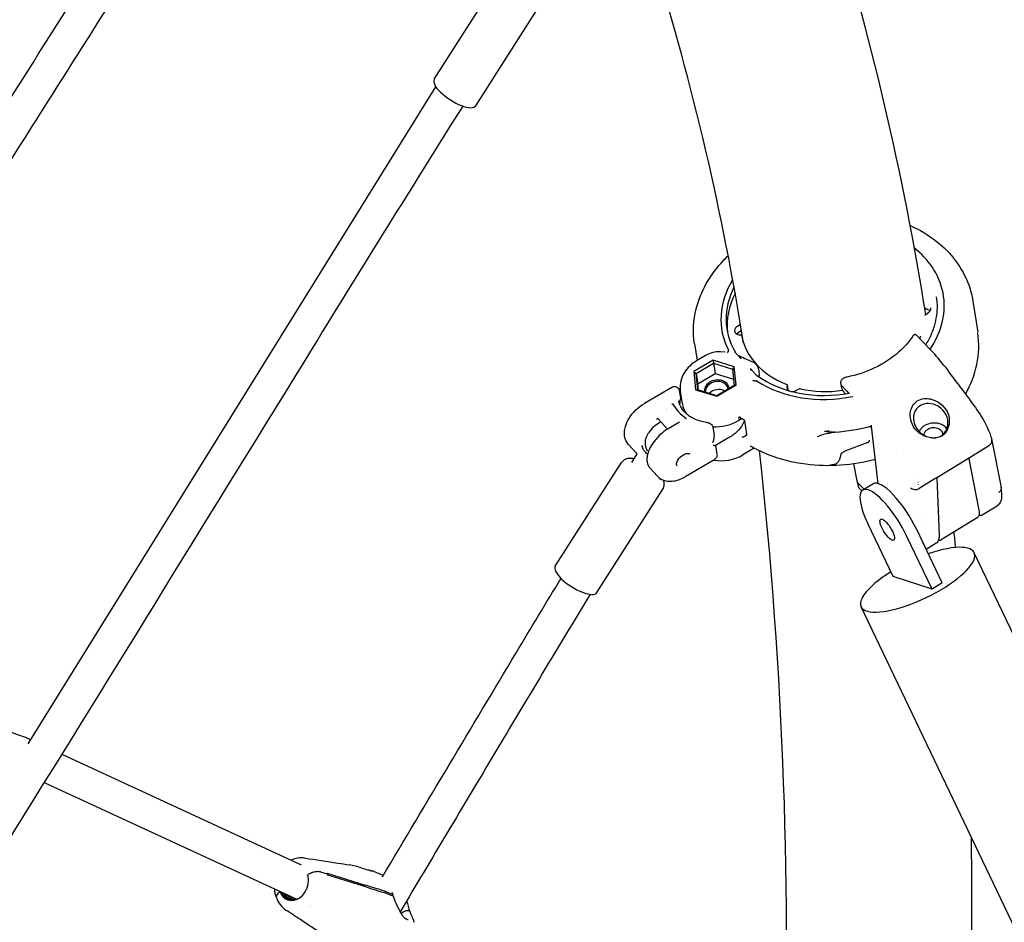
# Model space of a CAD drawing. Units: millimetres. Extents: x 167285 to 251385, y 22776 to 52476.
# Drawn here: x 217039 to 217515, y 30944 to 31380 of the extents above; entities that cross this region are included whole.
import ezdxf

# ---------------------------------------------------------------- set-up
doc = ezdxf.new("R2010")
doc.units = ezdxf.units.MM
doc.header["$LTSCALE"] = 15
doc.layers.add('P001', color=131, linetype='Continuous')

msp = doc.modelspace()

# ---------------------------------------------------------------- linework, layer by layer
at = {"layer": 'P001'}
for p, q in [((217239.3474000164, 31351.53011635058), (217271.1905303744, 31401.55101460789)), ((217259.4244252629, 31338.74915170581), (217291.267555621, 31388.77004996312)), ((217043.2373403129, 31030.6124294499), (217240.1003723278, 31347.9854564049)), ((217499.5162051224, 31244.43576871531), (217501.884769375, 31229.35836139373)), ((217476.5623310174, 31239.89581454643), (217476.562187499, 31239.89595987598)), ((217476.7839178498, 31238.04323494567), (217478.1872112046, 31239.07821519214)), ((217478.1872109151, 31239.07821558443), (217478.1872112282, 31239.07821581547)), ((217479.0873888143, 31239.63761610818), (217479.0872046964, 31239.63778374339)), ((217476.7839139706, 31238.04323078371), (217476.7839186524, 31238.04323423627)), ((217385.4900879008, 31232.10018915225), (217387.0771819415, 31233.21217308614)), ((217385.7815067633, 31229.01225820649), (217387.2723334543, 31230.05679324105)), ((217501.8847479175, 31229.35835802238), (217501.8849920564, 31229.35680412057)), ((217479.2154089187, 31220.7418658602), (217471.9644478238, 31228.25469727884)), ((217365.088421722, 31223.81028094626), (217366.3543263804, 31215.75199832056)), ((217379.885200709, 31219.70338390682), (217377.6065647133, 31219.89716001913)), ((217379.8888517554, 31219.70319805275), (217379.8852115773, 31219.70350854831)), ((217479.2154089187, 31220.7418658602), (217479.2154348379, 31220.74183900395)), ((217374.0935812933, 31215.95225884979), (217364.742479639, 31210.39462078823)), ((217370.4105861083, 31218.16275421696), (217366.0273160252, 31215.55764633253)), ((217374.0935812933, 31215.95225884979), (217374.2781327626, 31214.4364433782)), ((217384.2915830963, 31212.75970876362), (217374.0935812933, 31215.95225884979)), ((217387.4390373346, 31216.6642560907), (217387.439000657, 31216.66426109691)), ((217364.742479639, 31210.39462078823), (217365.87638153, 31209.44303253101)), ((217364.742479639, 31210.39462078823), (217365.5893797876, 31201.64443264049)), ((217365.87638153, 31209.44303253101), (217374.2781327626, 31214.4364433782)), ((217374.2781327626, 31214.4364433782), (217375.0469924813, 31209.54216570002)), ((217374.2781327626, 31214.4364433782), (217383.4408044333, 31211.56801005204)), ((217384.2915830963, 31212.75970876362), (217383.4408044333, 31211.56801005204)), ((217383.4408044333, 31211.56801005204), (217384.2017248714, 31203.70616587869)), ((217385.1384832449, 31204.00952061588), (217384.2915830963, 31212.75970876362)), ((217365.87638153, 31209.44303253101), (217366.6452412487, 31204.54875485283)), ((217366.6373019681, 31201.58118835765), (217365.87638153, 31209.44303253101)), ((217366.6452412487, 31204.54875485283), (217375.0469924813, 31209.54216570002)), ((217375.0469924813, 31209.54216570002), (217383.9052818, 31206.76902122779)), ((217435.8632496217, 31203.87287856375), (217435.7046793035, 31205.32189964905)), ((217486.1009494024, 31209.71815214639), (217486.0999913051, 31209.71749828595)), ((217354.0395973811, 31202.76563019819), (217340.8593873351, 31195.00887356757)), ((217357.7041525001, 31201.30098712026), (217358.2612052134, 31197.75499479648)), ((217359.1887422173, 31194.75137149707), (217358.2523105087, 31200.71235072049)), ((217365.5893797876, 31201.64443264049), (217375.7873815905, 31198.45188255431)), ((217365.5893797876, 31201.64443264049), (217366.6373019681, 31201.58118835765)), ((217375.7999736388, 31198.7127550315), (217366.6373019681, 31201.58118835765)), ((217366.9416843201, 31201.48589950373), (217366.6452412487, 31204.54875485283)), ((217375.7873815905, 31198.45188255431), (217385.1384832449, 31204.00952061588)), ((217384.2017248714, 31203.70616587869), (217375.7999736388, 31198.7127550315)), ((217385.1384832449, 31204.00952061588), (217384.2017248714, 31203.70616587869)), ((217391.8586547822, 31204.12305723342), (217391.8587266656, 31204.12257169717)), ((217409.8248403815, 31203.92412546747), (217410.1859587706, 31201.62537885876)), ((217415.859172411, 31202.09050450679), (217414.0706881248, 31201.1962817623)), ((217438.7007444301, 31200.93290725978), (217435.8632496601, 31203.87287857117)), ((217438.0292841475, 31199.71058797349), (217436.7638263225, 31201.02174813314)), ((217439.6137894544, 31199.98688740122), (217438.7210083884, 31200.91191148458)), ((217358.5369690988, 31198.90031902028), (217358.1198459731, 31198.65483563576)), ((217375.7999736388, 31198.7127550315), (217375.7873815905, 31198.45188255431)), ((217494.8870863095, 31197.91298130779), (217494.886899987, 31197.91268436436)), ((217351.4053592226, 31192.68412193799), (217351.4053103729, 31192.6845196927)), ((217351.4458087349, 31192.0642790676), (217351.4457993781, 31192.06510981435)), ((217499.8774706251, 31194.23202507929), (217499.8774757556, 31194.23201822266)), ((217352.0443120311, 31182.59949247212), (217347.5627500695, 31187.50201278497)), ((217359.7677333158, 31187.25200337853), (217359.7677170954, 31187.25189641601)), ((217360.3835932147, 31187.53234927004), (217360.3836021311, 31187.53233787866)), ((217386.263309732, 31186.73146843704), (217387.211877104, 31187.29523026162)), ((217389.1386549273, 31186.75323527483), (217390.1878359841, 31180.07453524408)), ((217389.4214310979, 31187.70022069208), (217389.4213655636, 31187.69996955709)), ((217491.8029745027, 31189.99429263691), (217491.802976254, 31189.99428555192)), ((217357.8098438168, 31186.00289751696), (217352.583900881, 31182.92734960256)), ((217367.3966410485, 31185.22357310193), (217367.396684058, 31185.22355507886)), ((217373.8411892999, 31183.64817959934), (217374.5071479998, 31179.40893189218)), ((217453.800193487, 31156.30919543261), (217450.6158082181, 31183.88082018828)), ((217450.7726481999, 31182.56421882817), (217450.7726608248, 31182.56419655201)), ((217382.3542976589, 31178.85871587062), (217375.2176782858, 31174.65870544214)), ((217473.2477403971, 31178.60895404025), (217473.2477438374, 31178.60893695147)), ((217484.2299632539, 31179.35251924422), (217484.569685582, 31179.37403883124)), ((217508.6999158602, 31177.19398855656), (217513.1462478614, 31154.34254068817)), ((217336.8378859541, 31171.23317360475), (217333.2209639127, 31175.18983735944)), ((217375.2503569809, 31174.67793735759), (217375.9111962347, 31170.47127815809)), ((217392.7583901573, 31172.75802763713), (217388.3751337751, 31170.15292789557)), ((217448.8454192207, 31176.14872285923), (217437.6964532193, 31171.93712151316)), ((217465.4465351995, 31172.73111287324), (217465.4463972474, 31172.73104941316)), ((217499.4474928923, 31169.89670066138), (217507.4814728925, 31174.8473836054)), ((217334.7482371738, 31166.49381040235), (217337.3654532353, 31170.73428875177)), ((217374.1056660436, 31167.49218540092), (217360.8982285991, 31159.71940502685)), ((217374.3503223001, 31167.65106076216), (217374.3498658177, 31167.65114421403)), ((217452.5036236417, 31168.02892665033), (217452.5035651947, 31168.028910637)), ((217462.9823787008, 31171.64630064227), (217462.9823684752, 31171.64629633893)), ((217481.6113222453, 31158.90603352002), (217499.4346109006, 31169.88875928023)), ((217497.5826903461, 31168.32627150932), (217502.4224612129, 31143.45278665968)), ((217297.8446890826, 31116.48089193621), (217329.7661548668, 31166.4273254523)), ((217347.1322025332, 31159.97189984141), (217343.5152804919, 31163.92856359609)), ((217443.8421023115, 31156.89160309352), (217442.0669053303, 31165.84730203398)), ((217494.0132812934, 31165.55745827475), (217494.0134179276, 31165.55731670601)), ((217348.7154123634, 31158.66251244103), (217348.2490139666, 31157.90626952703)), ((217472.3971231634, 31158.93807924896), (217472.3962024447, 31158.94910185842)), ((217481.5983962905, 31158.89805556059), (217473.5644413604, 31153.94754456044)), ((217482.0338885548, 31159.16641922935), (217483.191315022, 31131.30479666615)), ((217486.1945536887, 31160.73932716128), (217486.1944170521, 31160.73946873248)), ((217317.898811471, 31103.66402120918), (217349.8202772552, 31153.61045472527)), ((217443.8421023115, 31156.89160309352), (217446.9939767299, 31153.62589792036)), ((217444.3740973665, 31154.41617029222), (217443.8421023115, 31156.89160309352)), ((217445.8461918815, 31152.80883661234), (217444.407210431, 31154.29978724779)), ((217446.3250349604, 31153.21369542803), (217451.1935773372, 31156.21369542775)), ((217473.0052655088, 31156.84043894115), (217473.0026257709, 31156.83885594063)), ((217473.2163009067, 31155.94738409013), (217473.2132993768, 31155.95049402105)), ((217513.1784394097, 31154.10417076649), (217513.3931070847, 31150.81458620938)), ((217483.1426140173, 31148.46471978014), (217483.1427331445, 31148.4645456973)), ((217483.1791887475, 31147.58700213535), (217483.1790672855, 31147.58723249673)), ((217483.2404987903, 31146.10843601209), (217483.2406238381, 31146.10811929178)), ((217504.0163361611, 31141.18454504803), (217511.2313075662, 31145.63041663307)), ((217474.1909379293, 31138.88515305202), (217474.1909324315, 31138.88516611172)), ((217483.374726153, 31142.87996782541), (217483.3746162076, 31142.87992108739)), ((217483.4357410476, 31141.4099887801), (217483.4358547734, 31141.40994752299)), ((217501.5515842908, 31139.80724431876), (217484.1668488857, 31129.09475541041)), ((217461.0165597322, 31111.3795402639), (217448.7397248275, 31137.05188124376)), ((217484.662783847, 31108.39250890607), (217472.3859489423, 31134.06484988592)), ((217474.2144091951, 31138.32049964248), (217474.2144039117, 31138.32050810269)), ((217479.7942414703, 31105.39250890635), (217467.5174065655, 31131.0648498862)), ((217474.4752455518, 31132.04550195835), (217474.4752391597, 31132.04554320399)), ((217474.4832457546, 31131.85292650352), (217474.4832497271, 31131.85294328117)), ((217483.1913150639, 31131.30479666789), (217483.1913185229, 31131.30471326624)), ((217481.7385151417, 31127.45693257589), (217476.9554015716, 31124.5095738803)), ((217782.8540880183, 30531.72581492883), (217500.129745536, 31122.93647955461)), ((217479.7942414703, 31105.39250890635), (217461.0165597322, 31111.3795402639)), ((217484.662783847, 31108.39250890607), (217479.7942414703, 31105.39250890635)), ((217715.7921585781, 30531.72581492883), (217445.5495980431, 31096.83556961537)), ((217042.4655503808, 31033.48481526991), (217042.5572082785, 31033.45029999173)), ((217042.9268785571, 31033.29394020597), (217044.4772269478, 31032.57748244921)), ((217059.4801639779, 31025.64422107796), (217175.1103139935, 30972.20841375234)), ((217051.0122955191, 31011.9315956009), (217172.9673482805, 30955.57288032756)), ((217176.8791873213, 30975.48970361198), (217176.8728541166, 30975.49070504327)), ((217198.229348056, 30972.21915229655), (217198.2335871349, 30972.21851397917)), ((217187.8787368438, 30967.68462038184), (217184.519370838, 30968.7334818044)), ((217187.8787368438, 30967.68462038184), (217184.519370838, 30968.7334818044)), ((217187.7258091575, 30968.10176290452), (217205.9690148489, 30962.40798344378)), ((217204.4002817755, 30970.62626178298), (217204.4002806718, 30970.62626213615)), ((217208.6385088781, 30969.39707789238), (217208.6386433069, 30969.397073543)), ((217214.6823467191, 30967.03599351787), (217209.3497518929, 30969.27092710806)), ((217206.2624829697, 30961.56594237759), (217188.0192799652, 30967.25972352079)), ((217212.9989387824, 30964.21410790518), (217213.000319021, 30964.21642132619)), ((217165.6087108452, 30958.90558003853), (217164.9738256389, 30959.1716655597)), ((217165.6087108452, 30958.90558003853), (217164.9738256347, 30959.17166556173)), ((217165.7006898088, 30958.93099896651), (217165.6087108452, 30958.90558003853)), ((217165.7006898088, 30958.93099896651), (217165.6087108452, 30958.90558003853)), ((217167.1876668941, 30958.2438267972), (217166.5883574771, 30958.49500221752)), ((217167.1876668941, 30958.2438267972), (217166.5883574771, 30958.49500221752)), ((217215.9797178347, 30959.25145958249), (217218.9887334545, 30957.99035681708)), ((217219.2837619453, 30957.14766786258), (217216.2731917679, 30958.40942215567)), ((217169.3157185825, 30956.52794079401), (217172.2280426219, 30955.30736225139)), ((217170.8677397514, 30955.15843604899), (217170.1633601618, 30955.45364722783)), ((217175.4625019823, 30949.59000095434), (217175.460659584, 30949.5910209719)), ((217179.1786171072, 30951.67528017987), (217179.1760796867, 30951.67634363328)), ((217179.74786094, 30952.15574561838), (217179.7495149462, 30952.15505241103)), ((217179.9561231104, 30952.34317920544), (217179.9574128124, 30952.34258319941)), ((217222.6975699525, 30949.20728003386), (217222.6974379007, 30949.20705894256)), ((217223.0387480133, 30948.5709703097), (217223.0384935066, 30948.57081989684)), ((217223.038748065, 30948.57097021626), (217223.0384935586, 30948.57081980279)), ((217224.6219361015, 30949.50651065958), (217223.3483464941, 30948.75393763597)), ((217224.6219361031, 30949.50651066286), (217223.3483460954, 30948.75393828526))]:
    msp.add_line(p, q, dxfattribs=at)
for points in [[(217058.6665628755, 31655.72604300105, 0.001530832469), (216887.1071209516, 31391.2557252694, -0.005377138298), (216692.2122865912, 31095.52602542886, -0.012979722363), (216646.6208552053, 31032.0334345597, -0.065713776583), (216566.2438385835, 30951.28706011232, -0.067046666192), (216487.6731829469, 30906.32999744456, -0.195538922777), (216281.8280625805, 30905.91127112284, -0.042919732056), (216233.5272718881, 30929.96406304669)], [(217009.6782471505, 31302.78515208962, -0.000577551847), (217091.8142821643, 31432.48915688911, -0.000472804304), (217119.2945832057, 31475.62983048112)], [(217134.3551403281, 31469.49266166042, 0.001028817138), (217076.0962738254, 31377.82961182747, 0.000334804391), (217017.9985422751, 31286.0082805722)], [(217253.1238666896, 31338.64074606777, 0.002117889419), (217180.8187866841, 31222.27120716785, -0.00069146081), (217036.6999302048, 30988.89592312242, -0.009051231218), (216981.0036302151, 30902.8475399915, -0.019086732048), (216921.2517131699, 30820.9754628974, -0.054499699753), (216863.6561603503, 30761.59353397324, -0.108903885285), (216773.9076647905, 30714.32476781212, -0.178292281151), (216647.129477589, 30727.22509490184, -0.047998741738), (216606.4300529775, 30751.33609044203, -0.061659237762), (216546.8885078115, 30807.07780893288)], [(217469.2174553034, 31280.9425838859, -0.060152585961), (217481.8389540584, 31273.33780838749, -0.142271038718), (217497.5086018656, 31252.21460045901, -0.047728437885), (217499.5157991394, 31244.43810984888)], [(217478.8172754894, 31221.15439551669, 0.0953108223), (217484.853297807, 31234.73360938997, 0.211462067094), (217479.7681735069, 31260.98833717997, 0.078365226935), (217471.2723457179, 31269.94674306465)], [(217365.088421722, 31223.81028094626, -0.100246170134), (217365.8612860501, 31240.63037642899, -0.068415850748), (217370.7671974376, 31252.87249076732, -0.06080775928), (217379.0484985132, 31264.03474678747, -0.012497605675), (217381.3010390126, 31266.3076902553)], [(217476.7453773467, 31223.30110325735, 0.05750617542), (217480.5229674626, 31231.05785059845, 0.080373058969), (217482.3603136398, 31241.33228900066, 0.042214579108), (217481.9965352846, 31246.41653829718)], [(217477.9184317059, 31240.25737789428, -0.030435481773), (217477.3953999264, 31240.43851696249, -0.025193706128), (217477.0841137415, 31240.58731626528, -0.033575660069), (217476.7984433999, 31240.76793336545, -0.091232520296), (217476.320326304, 31241.26797676631, -0.036008857847), (217476.2100347881, 31241.46941063605)], [(217478.1872112282, 31239.07821581547, 0.074048833666), (217478.8273832373, 31239.70974754557, 0.070526538369), (217479.1391475085, 31240.2805107846, 0.127278494938), (217479.2325077278, 31241.15440452402)], [(217476.4077342948, 31237.44542363347, -0.084375716976), (217476.5018636254, 31237.72066456515, -0.110898053549), (217476.7839127222, 31238.04323209756)], [(217470.2865843319, 31227.24828482814, -0.061273599018), (217463.7703121962, 31219.861712702, -0.071375844192), (217452.0401549432, 31212.14723888424, -0.062539202225), (217438.6661126509, 31207.76372308811)], [(217470.2865843632, 31227.24828487432, -0.021132526257), (217470.5794795432, 31227.64418636251, -0.043819699588), (217470.9873967972, 31228.07451593055, -0.037148853831), (217471.2126700175, 31228.24517458567, -0.04570073879), (217471.4012501355, 31228.34386842675, -0.054704163555), (217471.5543937111, 31228.38789759234, -0.083634049644), (217471.7201683724, 31228.38865955336, -0.136902025227), (217471.9278330408, 31228.28924092829, -0.02388215845), (217471.964449518, 31228.2546965728)], [(217473.8337449064, 31226.31789005165), (217473.8337449064, 31226.31789005165, 0.011943556684), (217474.4179907741, 31227.71628629524)], [(217381.4623996856, 31220.32782397084, -0.016863248735), (217381.3894212858, 31220.16162079559, -0.02474149327), (217381.3025289844, 31220.00156086894, -0.063987458519), (217381.1212656196, 31219.77179681721, -0.05340171524), (217380.9977846147, 31219.67474322725, -0.058986965077), (217380.9008455559, 31219.62910427756, -0.059889639862), (217380.830422583, 31219.615145346)], [(217381.4623996856, 31220.32782397084, 0.087192234562), (217381.4917340278, 31220.4674480379, 0.051085411423), (217381.4850206499, 31220.56549309768, 0.040896621694), (217381.4603481215, 31220.66162992266, 0.036335305214), (217381.4153172041, 31220.7670645797)], [(217384.9072285757, 31219.48654368212), (217384.9072285757, 31219.48654368212, -0.012752269562), (217384.6527853626, 31219.89569580609)], [(217366.0273160252, 31215.55764633253, 0.122875534742), (217360.1653262077, 31209.87746147403, 0.161333836489), (217358.1481959423, 31201.55874756301, 0.016622363715), (217358.2523105087, 31200.71235072049)], [(217370.4112511749, 31218.16163676963), (217370.4112511749, 31218.16163676963, -0.001990398473), (217370.4146998466, 31218.16370166915)], [(217385.9728202077, 31218.39265755032), (217385.9728202077, 31218.39265755032, 0.005289788142), (217392.7588834394, 31215.21017543194)], [(217387.3525792572, 31217.0394835358), (217387.3525792572, 31217.0394835358, 0.021971301599), (217387.4682748875, 31216.63947109046)], [(217395.0255325949, 31213.80931988907, 0.032410054535), (217394.315479036, 31214.35316594368, 0.020187295931), (217393.6708126679, 31214.74927579945, 0.018148718746), (217392.9151300924, 31215.13787008325, 0.003315931688), (217392.7588955658, 31215.21019044371)], [(217391.9578268762, 31211.78783728302, 0.006751785885), (217392.4085489953, 31211.50547974476, 0.001646865717), (217392.5556006184, 31211.4166233467)], [(217391.9578270064, 31211.78783717398, -0.027332855126), (217392.6897748506, 31211.10184617665, -0.00947898379), (217393.0133204844, 31210.75198186128, -0.00573748898), (217393.3225993205, 31210.39688348478, -0.002338794038), (217393.7321862858, 31209.91418189071)], [(217396.3070083138, 31207.72997086316, 0.047877853013), (217396.3467734752, 31209.92415690527, 0.047715351764), (217396.0417665401, 31211.65765066639, 0.039446054347), (217395.6370626226, 31212.76766469152, 0.051666209225), (217395.0255325946, 31213.8093198889)], [(217486.2165526216, 31212.46085872426), (217486.2165526216, 31212.46085872426, 0.000262177387), (217486.2164648288, 31212.46097551357)], [(217486.2165524616, 31212.46085860204), (217486.2165524616, 31212.46085860204, -0.000418888502), (217499.8774709082, 31194.23202641978)], [(217393.1754107168, 31206.27427263072, 0.031696095128), (217393.3991334021, 31206.1684941269, 0.030581159491), (217393.6971955807, 31206.07066122323, 0.027371766935), (217394.0745517667, 31205.99360256363, 0.040172541222), (217394.7727099725, 31205.94326657075)], [(217394.7386572646, 31208.86224543499), (217394.7386572646, 31208.86224543499, 0.01695259478), (217395.1832170155, 31208.51546121383)], [(217395.283048925, 31205.77975474948, 0.039158450418), (217395.1252263211, 31205.86628696812, 0.051210633029), (217394.9477857765, 31205.92522795047, 0.056686300295), (217394.7727099725, 31205.94326657076)], [(217438.6661126504, 31207.763723088, 0.077285288023), (217437.0651158481, 31207.19711188606, 0.058634918232), (217436.3444828871, 31206.69089691188, 0.056131358324), (217435.9792926012, 31206.27896409656, 0.066529006615), (217435.7732615524, 31205.88230629768, 0.112640897913), (217435.7046793038, 31205.3218996495)], [(217354.0659942132, 31202.78232571427, -0.074433870763), (217354.9301825383, 31203.13510582711, -0.08377262468), (217355.7373789175, 31203.1920122936, -0.299628465117), (217357.6159305692, 31201.66551357548, -0.039321011504), (217357.703194684, 31201.30002255841)], [(217370.9003612154, 31185.8773915874, -0.077560153805), (217364.8039959265, 31187.62121149961, -0.086996157125), (217360.5025153427, 31190.59645949463, -0.102568107977), (217358.0238292417, 31194.318976845, -0.054774258893), (217357.4766204191, 31196.32922625338)], [(217358.2283437623, 31197.33782295433), (217358.2283437623, 31197.33782295433, 0.021524606683), (217358.0873246475, 31196.7363327389)], [(217358.2608687872, 31197.75480541849, -0.047255762441), (217358.269485307, 31197.59223884825, -0.059648405862), (217358.2283437623, 31197.33782295433)], [(217475.0990716393, 31179.78821940175, -0.212007179366), (217469.5127813646, 31187.04888454638, -0.103440067641), (217469.3957159052, 31191.14135904405, -0.208784078669), (217472.6715695064, 31196.19947181988, -0.114154964828), (217475.9062918485, 31197.32746564726, -0.082468072943), (217479.0013782993, 31197.17030779277, -0.21634965356), (217487.0325628686, 31191.13071328822, -0.085223396278), (217488.1454837011, 31187.82739968734)], [(217333.2209639127, 31175.18983735944, -0.126442908822), (217331.4463405726, 31178.56527358707, -0.070388392571), (217331.2075839736, 31181.11550491682, -0.061785000143), (217331.6945123881, 31183.94052867638, -0.063498984019), (217333.33139738, 31187.59855638778, -0.122284909269), (217340.8593873351, 31195.00887356757)], [(217354.1288751229, 31194.83352984013), (217354.1288751229, 31194.83352984013, -0.010113585896), (217354.3955813223, 31194.8938993038)], [(217354.3955825607, 31194.89389944811, -0.022788853786), (217354.4184362567, 31194.89758588022, -0.02047626644), (217354.4339253637, 31194.89871207747, -0.043822415255), (217354.4567316157, 31194.89755405464, -0.048295277493), (217354.4729101648, 31194.8936772776, -0.063988935472), (217354.4869731035, 31194.88671445721, -0.117658630823), (217354.5019205057, 31194.87052317996)], [(217474.0671816459, 31193.93297673587, 0.174219942436), (217471.2230126783, 31190.36555310995, 0.097715526502), (217470.8170830673, 31187.4633180483, 0.198485096665), (217473.9296475044, 31181.07112226264, 0.053438496451), (217475.6120376702, 31179.85583452276)], [(217487.3582765858, 31187.09266228713, 0.136083322793), (217485.2042330454, 31191.54596773464, 0.146679936813), (217480.2994210417, 31194.66765118726, 0.134764424513), (217475.8266482212, 31194.69552654428, 0.069610846893), (217474.0671816456, 31193.93297673644)], [(217499.8774691801, 31194.232014451, -0.041867369235), (217505.7435245846, 31184.83840971088, -0.025788163976), (217507.6354298265, 31180.61704451356, -0.021812491852), (217508.4404398698, 31178.22299928805, -0.011386997072), (217508.674026974, 31177.3251763126)], [(217346.7843495907, 31187.63783954775, 0.007384133396), (217346.9722835355, 31187.62744639601, 0.008706708619), (217347.0373502341, 31187.62607402516, 0.016578572825), (217347.1279450234, 31187.62877720552)], [(217347.5588771564, 31187.50640850091, 0.033755704473), (217347.5327325903, 31187.52953516636, 0.040163399712), (217347.486124541, 31187.55992241227, 0.034904250356), (217347.4244188851, 31187.58821750953, 0.03212574913), (217347.3506945584, 31187.61072370381, 0.046886151237), (217347.2166768332, 31187.62953475102, 0.028601332946), (217347.1279304553, 31187.62874711478)], [(217360.9657841831, 31187.70654899937, 0.009659913073), (217360.8262699825, 31187.55202019864, 0.001229561761), (217360.8062696608, 31187.52891983147)], [(217360.9758042882, 31187.78853992236, -0.053060321939), (217360.9841780881, 31187.78122888958, -0.06941389865), (217360.9900847512, 31187.77270835297, -0.119652558558), (217360.993465693, 31187.75780875088, -0.06030068597), (217360.9921515078, 31187.74807430006, -0.044921060484), (217360.9887186896, 31187.73843849461, -0.040167496806), (217360.9820131508, 31187.72650839325, -0.024929027468), (217360.9744327154, 31187.71630793352, -0.019364867317), (217360.9657863033, 31187.70654847774)], [(217389.136966545, 31186.76369996212, -0.079453653014), (217387.1089115645, 31183.01939077365, -0.07332609947), (217383.767679984, 31179.78291389298, -0.023900566648), (217382.3542976589, 31178.85871587062)], [(217387.2124186144, 31187.29561807807), (217387.2124186144, 31187.29561807807, 3598.125721551255), (217387.2118484972, 31187.29527913252)], [(217389.1358091585, 31186.77073615157, 0.100498913006), (217389.0359705776, 31187.02543140491, 0.099194130991), (217388.7844291305, 31187.28435961479, 0.088335213057), (217388.4144800685, 31187.45376422775, 0.055637383626), (217388.0938061014, 31187.50060659574, 0.045250122661), (217387.7543090293, 31187.48167505423, 0.008283661845), (217387.6777690554, 31187.46949834098)], [(217389.138642567, 31186.75323539744), (217389.138642567, 31186.75323539744, 0.002105700186), (217389.1358091585, 31186.77073615157)], [(217486.3709301995, 31180.97558862885, 0.077106246059), (217487.6192394019, 31183.16706252263, 0.113341676436), (217488.2046849515, 31187.33367318095, 0.01448143261), (217488.1502574896, 31187.78215390057)], [(217352.583900881, 31182.92734960256, 0.112388557752), (217344.6687911735, 31175.40982466798, 0.053614519047), (217342.8919690904, 31171.97987400369, 0.047157534162), (217342.2336129849, 31169.63885887349, 0.060188422774), (217342.1042559982, 31167.45292727531, 0.077235454744), (217342.5307027666, 31165.51439206988, 0.089896764464), (217343.5152804919, 31163.92856359609)], [(217370.9665796346, 31185.86984313067, -0.025135726604), (217371.5537959115, 31185.76731055566, -0.033059619137), (217372.1284498489, 31185.59624998147, -0.084055991022), (217373.0226883874, 31185.07953473959, -0.18125240921), (217373.8388399774, 31183.65237894862)], [(217373.8395354338, 31183.64792269511), (217373.8395354338, 31183.64792269511, 0.000935484994), (217373.8388399774, 31183.65237894862)], [(217430.0396353226, 31181.62523488755, -0.002696408114), (217428.3930317607, 31181.46734728142, -0.000991016511), (217427.8698176702, 31181.42127199878)], [(217429.8355217188, 31181.60432666842, 0.001782747988), (217429.5419273011, 31181.57289891379, 0.003445053932), (217429.3948898075, 31181.55576136904, 0.007441851264), (217429.2430981596, 31181.53483340865, 0.007669107168), (217429.1753830403, 31181.52326785701, 0.013337274425), (217429.125158427, 31181.51249296653, 0.017824352734), (217429.1013804222, 31181.50576805036, 0.048643601775), (217429.0825635938, 31181.49789767416, 0.086958706475), (217429.0762970864, 31181.49271602522, 0.130869319177), (217429.0746595267, 31181.48904169965, 0.150815861238), (217429.0753148399, 31181.48535813958, 0.095098906262), (217429.0782618492, 31181.48166720172, 0.051622189627), (217429.0834993776, 31181.47797074281, 0.030136857097), (217429.091026248, 31181.47427061956, 0.031920856202), (217429.1129433074, 31181.46686680698, 0.016771073458), (217429.1440036115, 31181.45947061776, 0.010288482209), (217429.1841977446, 31181.45209690571, 0.010028497502), (217429.2615942766, 31181.441110975, 0.005796981926), (217429.3496248288, 31181.43124791826, 0.006623364562), (217429.5158144552, 31181.41668822802, 0.005016756646), (217429.7081004645, 31181.40419038127, 0.002682533485), (217429.8507505268, 31181.39703571079)], [(217429.8588929183, 31181.39666794378, -0.017437713247), (217431.3879788434, 31181.27309899111, -0.00153783363), (217431.935548258, 31181.20730234915, 0.007283025268), (217432.2739369278, 31181.17166809306, 0.010502750497), (217432.5115861717, 31181.1555006518, 0.021769595981), (217432.7801948006, 31181.15438753773, 0.006263072736), (217432.839201988, 31181.1577061244)], [(217449.8639928863, 31184.02255185537), (217449.8639928863, 31184.02255185537, -0.02076711128), (217450.7667566566, 31182.57460722077)], [(217476.1925118295, 31184.23609017804, 0.065206230418), (217474.6858695965, 31183.01920910004, 0.069711626286), (217473.7226999352, 31181.67879290017, 0.014597440773), (217473.586322233, 31181.39668142178)], [(217475.8936430322, 31179.7019538106, -0.096524155711), (217476.1290027948, 31180.76393886923, -0.058983013167), (217476.5428263347, 31181.47757490136, -0.074012113649), (217477.4432506577, 31182.36890575047, -0.021745266387), (217477.7830600691, 31182.59814285636)], [(217486.9176865869, 31182.67323013787, 0.098506088193), (217485.5425608284, 31184.15342149733, 0.085804323167), (217483.4514269651, 31185.18736513999, 0.112792095572), (217479.5209309905, 31185.43758523044, 0.085785563808), (217476.5452347615, 31184.44103091175, 0.012841003598), (217476.1925118295, 31184.23609017804)], [(217477.7830600691, 31182.59814285637, -0.097933618825), (217479.8391930848, 31183.34013730036, -0.121535776828), (217482.4079479071, 31183.14212048618, -0.066305934774), (217483.4563446907, 31182.6291433688, -0.150620744669), (217484.6420514548, 31181.20979749272, -0.135017072644), (217484.8133143221, 31179.7626907696)], [(217342.4398720999, 31172.03902002543, -0.207772792938), (217341.5989621313, 31177.97968992969, -0.044782178151), (217342.1885014346, 31179.57847823888, -0.032683544874), (217342.9009082837, 31180.86485548013)], [(217373.9147509261, 31176.15938467488, 0.069891054971), (217374.4675374793, 31177.81082738483, 0.039353356655), (217374.5552697526, 31178.654409729, 0.043060218119), (217374.5069988611, 31179.40891907123)], [(217390.1905269774, 31180.05679113372, -0.164788535992), (217390.1284295376, 31179.70177988518, -0.067256291195), (217390.0008212483, 31179.52818231242, -0.041662916504), (217389.8361946763, 31179.38284481613, -0.028241050687), (217389.6135997633, 31179.23480520134, -0.01401174297), (217389.4217164004, 31179.12806255784, -0.011383966218), (217389.1760114091, 31179.00680851455, -0.015790468828), (217388.7499273825, 31178.82273334091, -0.016745295883), (217388.5563811876, 31178.75345996537, -0.004462591459), (217388.5216925771, 31178.74286252647)], [(217390.1878266889, 31180.07451585534), (217390.1878266889, 31180.07451585534, -0.002079654068), (217390.1905269774, 31180.05679113372)], [(217424.3628905319, 31178.82798874802), (217424.3628905319, 31178.82798874802, -0.000375776235), (217424.3829592672, 31178.83849273971)], [(217432.9206412641, 31181.16223209116, 0.004791309619), (217431.0822735509, 31180.81909623654, 0.007291362035), (217429.3033742942, 31180.44156302816, 0.018024500081), (217426.8180614519, 31179.78829730953, 0.024245276009), (217425.1530338823, 31179.19568183347, 0.019121590224), (217424.3829592672, 31178.83849273971)], [(217448.8955693232, 31176.16730950853, 0.087639417922), (217449.3758927723, 31176.60837239189, 0.05862564941), (217449.5391748987, 31176.88074894368, 0.051932766395), (217449.596401881, 31177.05425322075, 0.062408824582), (217449.6091311277, 31177.1951505613, 0.016773431442), (217449.6068750207, 31177.22388536892)], [(217484.5696859759, 31179.37403813019, -0.011281587829), (217484.1316805148, 31179.13106060742, -0.047988388858), (217482.9994104524, 31178.66296539913, -0.067903581619), (217480.8787850951, 31178.31448716977, -0.049037765947), (217478.9784545613, 31178.44527004787, -0.051074514277), (217476.6020984123, 31179.09957987779, -0.031113182311), (217475.1391927423, 31179.76732206271)], [(217477.7214408172, 31178.91612538826, 0.034038210439), (217479.1091800542, 31178.55869501234, 0.022687637226), (217479.9519779232, 31178.44235782162)], [(217507.4814728925, 31174.8473836054, 0.091400063586), (217508.2845833753, 31175.60764488703, 0.100043432896), (217508.6734605086, 31176.4549027182, 0.113987314545), (217508.6739671096, 31177.32524351594)], [(217342.1252377031, 31170.64301957002, -0.020930855248), (217341.3217764731, 31171.5030397626, -0.037116490774), (217340.5003800596, 31172.60516918784, -0.025210584485), (217340.2055875211, 31173.12961774014, -0.023636496194), (217340.0369859112, 31173.51467369622, -0.025502065152), (217339.9316889873, 31173.83995708318, -0.046351597122), (217339.8591202051, 31174.25780186386, -0.053889581921), (217339.8697217111, 31174.59726064482, -0.011496394656), (217339.8801318384, 31174.65820036915)], [(217374.1118944437, 31174.90444168048, 0.02158205265), (217374.5397380858, 31174.74667617887, 0.015807568064), (217374.7510525363, 31174.68660896972, 0.017245150394), (217374.898493176, 31174.65521147924, 0.015875861638), (217374.9941264384, 31174.64148770033, 0.020736042036), (217375.0757624091, 31174.63587931832, 0.019192033782), (217375.12188685, 31174.63651221978, 0.053192188883), (217375.1855577645, 31174.64575589845, 0.063364585609), (217375.2175688581, 31174.65879140745)], [(217392.0884400819, 31174.40886563484, 0.039953324445), (217392.0121707285, 31174.44363192732, 0.01195044116), (217391.9944526326, 31174.44953718343, 0.011109207048), (217391.9841422892, 31174.45245562174, 0.010081931408), (217391.9777341735, 31174.45396283143, 0.005213033396), (217391.9755252237, 31174.45440160573)], [(217392.098503064, 31174.40315275464), (217392.098503064, 31174.40315275464, -0.000266151051), (217392.0976016523, 31174.40367351579)], [(217452.4488275123, 31168.01393296031, -0.098566048985), (217418.8168182126, 31165.62094679154, -0.06370809166), (217400.3292297609, 31170.39933874996, -0.034651643225), (217392.0984259075, 31174.40301540379)], [(217393.8011303756, 31173.45384066774), (217393.8011303756, 31173.45384066774, -0.024700324109), (217392.7899863849, 31172.7784112438)], [(217435.8892501423, 31170.54405401738, -0.051479280691), (217435.9303188757, 31170.6660028821, -0.052467769032), (217436.0312600182, 31170.83589647552, -0.042939558407), (217436.2136132583, 31171.04051318901, -0.021524282734), (217436.3705705246, 31171.1780805562, -0.025105281012), (217436.6601329042, 31171.38742339749, -0.0202386627), (217437.0561595343, 31171.62283039615, -0.016059843689), (217437.5529479801, 31171.87174440234, -0.003654331415), (217437.6964532193, 31171.93712151316)], [(217448.8454192207, 31176.14872285923, 0.046559339311), (217448.8735785017, 31176.15641675394, 0.046780839522), (217448.8942166783, 31176.16646440043, 0.003720872609), (217448.8955693232, 31176.16730950853)], [(217335.8669112061, 31168.30718716826, 0.019703745251), (217334.9332303513, 31168.45124356942, 0.029316551997), (217333.9960510098, 31168.50123889203, 0.06993918451), (217332.2439120156, 31168.24652277325, 0.146833608076), (217330.0768697759, 31166.85056107697, 0.032970032954), (217329.7661548668, 31166.4273254523)], [(217337.3704211158, 31170.73023402882), (217337.3704211158, 31170.73023402882, -0.036583126111), (217336.8378859541, 31171.23317360475)], [(217356.6909029444, 31164.79898082511, -0.107032731122), (217356.4636647605, 31165.19245464766, -0.054906504372), (217356.3976441452, 31165.50555639359, -0.046290160946), (217356.3933484917, 31165.88087101465, -0.038449861363), (217356.4597590653, 31166.30859179786, -0.033237487303), (217356.6015430788, 31166.77586500351, -0.045259406015), (217357.00304375, 31167.603731419, -0.126863235754), (217359.6977980699, 31170.20670828709, -0.041093784589), (217360.5747922236, 31170.60976414081, -0.040274542084), (217361.2353101692, 31170.79057757499, -0.035313671105), (217361.684283633, 31170.84213623993, -0.042309837381), (217362.0781117432, 31170.82500903957, -0.049871711364), (217362.4081168125, 31170.74779646439, -0.101836720363), (217362.8117203697, 31170.51200068715, -0.021369476752), (217362.8730984241, 31170.45033774623)], [(217375.9201219439, 31170.40085978799, -0.155826698942), (217375.6355894578, 31168.95630574001, -0.072310592826), (217375.0895395337, 31168.2334008535, -0.033150023323), (217374.6632962098, 31167.86468475792, -0.030449721773), (217374.1041976107, 31167.49016129599)], [(217375.9102230488, 31170.47112458423), (217375.9102230488, 31170.47112458423, -0.000500200609), (217375.9105818664, 31170.46884292127)], [(217432.3367625715, 31165.57193668954, 0.033080499357), (217433.0159431461, 31165.76155002844, 0.048967091414), (217433.7006964045, 31166.07978345202, 0.103694297991), (217434.6079221833, 31166.91285229201, 0.043909024553), (217434.988986279, 31167.5507131451, 0.020900476343), (217435.1918903517, 31168.01512341231, 0.016181756983), (217435.3858611252, 31168.56322238521, 0.014744999336), (217435.5859839342, 31169.2593514804, 0.006521456946), (217435.7780749413, 31170.05008459018, 0.002930275674), (217435.8892501423, 31170.54405401738)], [(217466.1303265583, 31171.69642668158), (217466.1303265583, 31171.69642668158, -0.001684222388), (217466.126716893, 31171.70386572334)], [(217497.5748413398, 31168.32493146966), (217497.5748413398, 31168.32493146966, 0.00697623931), (217497.5715785667, 31168.34368051943)], [(217430.3897057918, 31165.38274227659), (217430.3897057918, 31165.38274227659, 0.011872466754), (217432.443057246, 31165.30821261886)], [(217432.6032216304, 31165.30631341216, -0.004023606787), (217432.238293384, 31165.31282465597, -0.003971593727), (217432.027948763, 31165.31988326359, -0.010885531505), (217431.7976915065, 31165.33395978075, -0.009355257106), (217431.7164229229, 31165.34247537763, -0.010412861443), (217431.674786716, 31165.34857002036, -0.01728608122), (217431.6431858529, 31165.35493275548, -0.046141582093), (217431.6177983665, 31165.36317703525, -0.082380639489), (217431.6087310408, 31165.36930216372, -0.127245765021), (217431.6059347091, 31165.37399497622, -0.153794722283), (217431.6062099741, 31165.37894800008, -0.098549577254), (217431.6095532372, 31165.38417481096, -0.052774631573), (217431.6159608998, 31165.38968898454, -0.030235919076), (217431.6254293633, 31165.39550409646, -0.031087112474), (217431.6535342982, 31165.408091438, -0.015573435187), (217431.6938392529, 31165.42204544084, -0.008994048772), (217431.7463154382, 31165.43747471027, -0.008007751708), (217431.8477877974, 31165.46362231331, -0.004329926463), (217431.9860668874, 31165.49591098619, -0.002763519034), (217432.2106554837, 31165.54509920016, -0.000848656834), (217432.3367625715, 31165.57193668954)], [(217347.1322025333, 31159.97189984141, 0.134520534707), (217350.5790500361, 31157.82342459438, 0.078616442849), (217353.5227708814, 31157.42562285491, 0.06237409356), (217356.6439026564, 31157.8889114135, 0.048438131565), (217359.6544695399, 31159.04595666527, 0.018302126326), (217360.8982285991, 31159.71940502685)], [(217349.8202772552, 31153.61045472527, 0.139259730188), (217350.4803650845, 31155.85217944929, 0.048142550908), (217350.400987702, 31156.80756500222, 0.047613076024), (217350.0967530714, 31157.89132273987, 0.004287461474), (217350.0528051883, 31158.0038223792)], [(217444.3740973694, 31154.41617027864, 0.004207725352), (217444.3824601283, 31154.37870615537, 0.004001888487), (217444.3875068772, 31154.3577756443, 0.005435581247), (217444.392121214, 31154.34009028612, 0.009884409958), (217444.3972244667, 31154.32266921584, 0.017208847637), (217444.4016123992, 31154.31019952775, 0.018387649308), (217444.403912275, 31154.30497204298, 0.032548515127), (217444.4059698315, 31154.30135220102, 0.042502139292), (217444.407211811, 31154.29979372814)], [(217469.389807176, 31154.33790777198, 0.087660292713), (217470.1325144258, 31153.8074309329, 0.094451093677), (217471.3993825792, 31153.47625025719, 0.126665157435), (217473.3053888977, 31153.81370914532, 0.021054229954), (217473.5644413604, 31153.94754456044)], [(217513.1703252567, 31154.19465234807, -0.144202706016), (217512.9745876895, 31153.10729186081, -0.096055159437), (217512.4126578343, 31152.37477297994, -0.050576226968), (217511.9213506061, 31152.01680146283)], [(217513.3930971008, 31150.81466276474, -0.024136143565), (217513.4100802091, 31149.91093204303, -0.036944436228), (217513.3002978811, 31148.85206735667, -0.081875165763), (217512.7358611778, 31147.22427428599, -0.127299059399), (217511.2300912839, 31145.63078265467)], [(217502.4295108651, 31143.40896752556, -0.014517439321), (217502.5203847997, 31142.84917733083, -0.019889525278), (217502.5691604889, 31142.32281651379, -0.025908512596), (217502.5696459458, 31141.82714230106, -0.070118799313), (217502.4007425508, 31140.91661898758, -0.085017689335), (217502.0357624006, 31140.2423975521, -0.076074601763), (217501.5988372169, 31139.83842135191, -0.00850459907), (217501.5511496452, 31139.8078588267)], [(217502.4224612129, 31143.45278665968), (217502.4224612129, 31143.45278665968, -0.00100766374), (217502.4229798311, 31143.45009232672)], [(217504.0194253117, 31141.18768936199, -0.076486296964), (217503.483202702, 31140.96323533514, -0.064700709532), (217502.9196857905, 31140.89761839645, -0.042047793485), (217502.4630787785, 31140.94219503957, -0.004122056335), (217502.4125860957, 31140.95169050877)], [(217483.1913185229, 31131.30471326624, -0.021206269659), (217483.1918308033, 31130.55469687387, -0.026866637968), (217483.124393146, 31129.85497629418, -0.033350883668), (217482.981693235, 31129.20893649651, -0.070917451381), (217482.5751197909, 31128.2948195184, -0.097800532049), (217481.8610778209, 31127.53847672578, -0.006460597886), (217481.8102530112, 31127.50389287849)], [(217484.1662880681, 31129.09529217251, -0.050356150312), (217483.7356211404, 31128.88855838292, -0.083696375843), (217482.8015588293, 31128.7175718926)], [(217490.2945158726, 31132.87062907786), (217490.2945158726, 31132.87062907786, -0.001049112947), (217491.0019023042, 31125.42931641722)], [(217481.7437871682, 31127.45960600305), (217481.7437871682, 31127.45960600305, -0.000873114163), (217481.7391510128, 31127.45672671701)], [(217214.3388840335, 30966.46019836674, -0.000926922244), (217278.9149705117, 31074.60361099962, -0.000737785163), (217300.5749882555, 31110.53420767162)], [(217314.6022626681, 31102.81474165519, 0.001657842789), (217268.6423880902, 31026.27196275564, 0.000494854546), (217222.8924203739, 30949.5335200547)], [(217176.8789613515, 30975.48950717083, 0.001549380354), (217192.8691204484, 30973.02640323984, 0.000318819227), (217198.2291926634, 30972.21816029684)], [(217184.519370838, 30968.7334818044, 0.02318397962), (217184.2286062154, 30968.80903327461, 0.028711604743), (217183.7424417925, 30968.88257556359, 0.023251355583), (217183.2054512661, 30968.90879821667, 0.031742402728), (217182.2256156359, 30968.84863814221, 0.0490944841), (217180.3315613164, 30968.42015397939, 0.045781690035), (217178.51804452, 30967.63593111646, 0.005571055382), (217178.3347619857, 30967.53231106778)], [(217184.519370838, 30968.7334818044, 0.023184083515), (217184.228606189, 30968.80903321093, 0.028711690066), (217183.7424416408, 30968.88257521623, 0.023251374783), (217183.205450928, 30968.9087974518, 0.031742338503), (217182.2256149796, 30968.84863666504, 0.049094201104), (217180.3315606693, 30968.42015249571, 0.045781738742), (217178.5180445152, 30967.63593102687, 0.005571080884), (217178.3347620156, 30967.53231105491)], [(217207.2504308576, 30969.84233903785, -0.031232579431), (217207.907801884, 30969.67769150864, -0.015641964467), (217208.1901341611, 30969.57747312783)], [(217208.0561475634, 30969.37735212005), (217208.0561475634, 30969.37735212005, -0.000313406048), (217208.0633701686, 30969.37800695101)], [(217208.1901183587, 30969.57747930493, 0.008318920143), (217208.5149723642, 30969.45620500483, 0.006362991989), (217208.6565653674, 30969.40815547853, 0.003663087813), (217208.7034375384, 30969.39336241403)], [(217208.6994216042, 30969.39459838816, -0.006433905751), (217208.7842277892, 30969.38934559048, 0.000687027075), (217208.9017937339, 30969.37983455689, -0.006880310609), (217208.9736475231, 30969.3731621258, -0.052455408469), (217209.2027831912, 30969.32510186761, -0.015751341665), (217209.2977746504, 30969.29137065389, -0.006665040101), (217209.3511376723, 30969.26977287458)], [(217208.7034369583, 30969.39336253293, 0.011810811325), (217208.8514376772, 30969.3516352945, 0.010810236452), (217208.9497431674, 30969.32868294198, 0.00414894663), (217208.9737765169, 30969.32386777863, 0.007056409548), (217208.9934743349, 30969.32032120012)], [(217163.1313737186, 30956.40959121774), (217163.1313737186, 30956.40959121774, -0.073118150676), (217162.3659470413, 30960.47207343524)], [(217164.973825635, 30959.17166556164, 0.030579185347), (217164.2616580127, 30958.65222277866, 0.05461949874), (217163.5435800898, 30957.9255544648, 0.043046155374), (217163.2765052032, 30957.51855195108, 0.05633642972), (217163.1190547346, 30957.12486724112, 0.086595913416), (217163.0753318204, 30956.67357881299, 0.062267088991), (217163.1313706253, 30956.40959418458)], [(217164.9738256394, 30959.17166555978, 0.030579379801), (217164.2616590673, 30958.65222305562, 0.054619611988), (217163.5435834187, 30957.9255553316, 0.043045952287), (217163.2765092458, 30957.51855301957, 0.056335992712), (217163.1190585969, 30957.12486830067, 0.086595408656), (217163.0753345883, 30956.67357965228, 0.062266976403), (217163.1313724616, 30956.40959482457)], [(217164.9738256391, 30959.17166555961), (217164.9738256391, 30959.17166555961, -0.003923075271), (217164.935442042, 30959.28464056948)], [(217166.5748095303, 30958.52704469497, 0.1095577707), (217168.0299305951, 30956.42905870292, 0.192526162122), (217171.4787093727, 30955.13108146282)], [(217215.3545222683, 30959.47851929589), (217215.3545222683, 30959.47851929589, -0.000625299938), (217215.3728448623, 30959.47255865526)], [(217215.6663187954, 30958.63052122846), (217215.6663187954, 30958.63052122846, 0.000596328868), (217215.6481683205, 30958.63598802409)], [(217218.910585353, 30959.01068902566, 0.008012195538), (217219.1544698356, 30958.19807063568, 0.004552860513), (217219.3267259038, 30957.67127692969)], [(217218.9887334545, 30957.99035681708, -0.054206960042), (217219.1401885223, 30957.90789577736, -0.076035327257), (217219.2611825575, 30957.79351249006, -0.161002029976), (217219.3486099788, 30957.54593639171, -0.065405213157), (217219.3338536408, 30957.41120681681, -0.052691639692), (217219.2827886571, 30957.26856478039, -0.029405792563), (217219.2290341555, 30957.17060932465)], [(217219.6187973334, 30956.83741992276, 0.077916143078), (217219.554546395, 30956.95308588458, 0.048125526495), (217219.4870750754, 30957.02446612089, 0.0415256887), (217219.4018756746, 30957.08727555079, 0.035388456655), (217219.2997006341, 30957.14081637154, 0.004666187655), (217219.2837619453, 30957.14766786258)], [(217219.6188047233, 30956.83742252099, 0.02662463195), (217222.2077492256, 30950.83068585082, 0.014369058692), (217223.0500966588, 30949.25568151153, 0.016366058828), (217223.7027201234, 30948.20068969188, 0.042977950118), (217224.6946808681, 30946.93241650127, 0.050058399269), (217225.4108090815, 30946.3077036528, 0.058374489491), (217225.9091343866, 30946.0460272427)], [(217195.8105825711, 30931.72710452782, 0.000970079113), (217174.7331350664, 30945.74539153461, 0.000497891851), (217167.7179327374, 30950.3764885409)], [(217227.5486771072, 30949.6514931076, 0.125007053578), (217227.4273190652, 30949.83241557841, 0.052735042292), (217227.3200992448, 30949.91153768951, 0.059897177169), (217227.1150690876, 30950.00082969925, 0.035874632006), (217226.920030912, 30950.04544433937, 0.036225574691), (217226.6122844261, 30950.07031101163, 0.042334446955), (217226.0790731546, 30950.02922510287, 0.086609717426), (217224.6759711993, 30949.53778702965, 0.004355114611), (217224.6219361036, 30949.50651066142)], [(217227.548677114, 30949.65149310998, 0.125007051034), (217227.4273190706, 30949.83241557693, 0.052735040751), (217227.3200992508, 30949.91153768666, 0.059897175097), (217227.1150690985, 30950.0008296947, 0.035874631652), (217226.9200309272, 30950.04544433505, 0.036225574772), (217226.612284445, 30950.07031100895, 0.042334447), (217226.0790731767, 30950.02922510356, 0.086609718227), (217224.6759712003, 30949.53778703012, 0.004355114775), (217224.6219361036, 30949.50651066139)], [(217227.5486753813, 30949.65149250636, 0.018410763832), (217228.1917276617, 30948.01260781532, 0.004622113684), (217228.4946075062, 30947.33132033255, -0.001562282352), (217229.0225472982, 30946.17373862631, -0.010374236319), (217229.1931386755, 30945.77294007328, -0.020468731464), (217229.3368991489, 30945.36409209399, -0.062068214882), (217229.4958332227, 30944.45684954023)], [(217225.9092892373, 30946.04689469323, 0.018890737113), (217226.4007521739, 30945.88625619167, 0.013777127649), (217226.6329848238, 30945.8269643851, 0.014245667218), (217226.751971674, 30945.80367527314, 0.015773046955), (217226.8259760593, 30945.7941363438, 0.00656435877), (217226.8458508909, 30945.79261156481)], [(217226.3436441027, 30945.78112607423), (217226.3436441027, 30945.78112607423, -0.001211569361), (217226.344866363, 30945.78180436425)], [(217229.49624159, 30944.44753377249), (217229.49624159, 30944.44753377249, 0.002693702691), (217229.4958332227, 30944.45684954023)]]:
    msp.add_lwpolyline(points, format="xyb", dxfattribs=at)
for centre, radius, start, end in [((216093.416527833, 31018.78658973968), 1400.606244318728, 9.005821897099, 17.450753593004), ((216091.2888395728, 31018.34397009154), 1313.676986385485, 9.012961351253, 17.322388352851), ((217477.1379414829, 31237.34978335395), 3.010546165426486, 54.41487046632, 74.974819085457), ((217387.4208286093, 31226.63192288261), 2.890220124658338, 124.554938143716, 136.860212838835), ((217386.7328595907, 31230.82935290911), 0.9401363860154067, 309.213558566387, 359.268506682851), ((217456.8723343842, 31222.9289043361), 45.47210935662215, 329.084857574812, 7.870009548786), ((217376.7628122243, 31207.61217083578), 12.31374825525729, 86.133673425714, 120.877868690275), ((217390.1155484252, 31223.3092570904), 6.460629493886369, 216.277286655895, 226.829030136299), ((217411.7313751462, 31156.58560219398), 93.11348471526247, 36.875593371509, 43.55188876545), ((217376.0714110564, 31208.07674605159), 14.25635955431267, 36.918377483314, 47.5488931705), ((217386.3593078623, 31219.27050294002), 0.9579584644328007, 235.063378909825, 244.657982442916), ((217367.550329662, 31194.5154388124), 29.76907532012899, 48.003751585776, 50.185295304417), ((217385.3065984768, 31207.0480765978), 8.167265634392813, 30.362302827145, 35.474215776332), ((217400.8882443524, 31215.75349629437), 9.236165857997031, 219.214305854704, 228.255042153133), ((217393.9847268878, 31204.47964901467), 9.387547439986811, 83.63447879626, 86.734811827936), ((217437.10911316, 31201.3632993244), 0.4856750830894611, 197.394726293235, 224.68838739697), ((217373.3649721108, 31205.61389439542), 21.70794189267646, 209.663492915144, 235.199515114085), ((217370.2809415472, 31196.58366401471), 11.24251670423088, 189.379842214365, 216.328730946746), ((217375.1610726104, 31205.77201026927), 22.04281197551607, 266.504538380498, 300.245781315573), ((217387.9246533006, 31186.0992739489), 1.392306205330664, 100.214180427317, 120.493890736375), ((217479.1854758494, 31185.67582839439), 8.294711349418078, 339.389596676446, 9.835027930181), ((217354.4976031756, 31173.3901235883), 13.79631956732704, 113.819169459077, 147.195908818169), ((217427.0502393731, 31267.54761207861), 86.58457623457063, 273.833555091261, 285.756069416583), ((217446.6329104332, 31183.39517674998), 4.012259184510879, 6.95766105469, 16.520328268018), ((217480.6314348481, 31185.00783200585), 6.705245130435908, 302.468918309592, 340.382684238048), ((217396.5631709807, 31152.06148022762), 27.86685362783214, 106.772235433702, 108.082178136684), ((217481.4412011565, 31190.10343839486), 11.78951047534231, 240.367467048285, 251.608131678996), ((217480.6764255262, 31186.37454278759), 7.965198218742168, 264.781645123506, 280.854196828543), ((217480.8595408008, 31185.05015978476), 6.630391341617714, 281.45526660451, 290.977129992187), ((217480.840882457, 31184.94286382786), 6.537353589938204, 291.466495656607, 301.225730728377), ((217480.8524996816, 31185.36841301103), 7.053366673665026, 301.803565387074, 321.479233698572), ((215180.3695131507, 30930.7495484747), 2229.227385721712, 349.690052134051, 6.218825205844), ((217353.5276066676, 31182.19885701867), 16.23426614114529, 225.382998798433, 226.686527506867), ((217377.9782120172, 31187.87248316614), 20.54447910102848, 259.855583230748, 300.402214021476), ((217496.6420286407, 31168.17059778512), 0.9455550582205368, 10.548022549726, 31.499091706275), ((216053.0042129373, 28360.15094611638), 2850.568063627125, 69.689089687432, 72.895450317535), ((214959.4792203875, 30951.43929840002), 2539.568468281962, 350.487315763038, 0.769868159427), ((217175.2500536716, 30964.42328843188), 11.18611443431225, 81.662489546198, 116.403336794524), ((217189.7962016736, 30926.80330013292), 46.19232752441769, 71.569257963278, 79.475396800354), ((217169.7162806263, 30964.61177929216), 8.916176510246338, 351.33323745877, 18.468161785857), ((217174.8370754278, 30963.14004957922), 13.81079491802452, 19.211690076925, 21.054966575778), ((217174.561630544, 30963.04402940592), 14.10249640330419, 17.393496269287, 19.211832403433), ((217212.4328425961, 30994.25748808622), 24.95910437423208, 251.226435566554, 258.016141525017), ((217171.0174825879, 30961.16707784795), 6.364547082158463, 198.271485766307, 232.317053693873), ((217057.0704794473, 30468.86268996717), 515.516954675255, 72.119095687831, 73.211871333842), ((217358.8759928457, 31433.94338037316), 496.4185001830081, 252.095633692829, 253.230489012221), ((217174.2827998342, 30960.12689001015), 11.75468679528487, 198.435655190779, 235.966368144473), ((217173.7955776115, 30959.81432461663), 5.6721228489766, 202.932489981583, 234.193254502184), ((217332.6973430794, 30983.67329580593), 110.5145807517333, 195.156935130693, 197.929460091573)]:
    msp.add_arc(centre, radius, start, end, dxfattribs=at)
for centre, major_axis, ratio, start_param, end_param in [((217249.3859126397, 31345.13963402819), (10.03851262325524, -6.390482322384184), 0.351962113921, 3.141592653589793, 6.283185307180541), ((217431.5430742634, 31238.95602349387), (-53.3260099543029, -8.377175081945841), 0.772374992193, -0.583978544684383, 0.2468894532288273), ((217431.5430742634, 31238.95602349387), (-50.87605618093077, -7.992303014449883), 0.772374992193, -0.5099915204676826, 0.2946750952271344), ((217432.0359330574, 31235.81866600786), (-50.87605618093015, -7.992303014453398), 0.772374992193, -0.5127112507514546, -0.0399307793810229), ((217387.3806205914, 31230.41618078488), (-2.963653758113213, -0.4655710493820976), 0.772374992193, -1.00578101007308, 1.419991919946695), ((217386.7620931597, 31233.49284114737), (0.4939422930201008, 0.07759517491646148), 0.772374992194, -1.005781010105992, -0.4602624626413365), ((217387.275940575, 31227.69432771969), (0.4939422930171077, 0.0775951749062852), 0.77237499219, 0.0307246860403241, 1.419991919933118), ((217432.0359330574, 31235.81866600786), (-44.45480637168559, -6.983565740787645), 0.772374992193, 0.03072468606464, 0.9247730221778458), ((217375.816291689, 31201.67126164974), (5.927307516224887, 0.9311420987699641), 0.772374992193, -0.07279128748232, 3.182784378443154), ((217375.8655775684, 31201.35752590114), (-5.4333652232048, -0.8535469238811523), 0.772374992193, 3.090749991996574, 6.311211279945249), ((217431.5430742634, 31238.95602349387), (-50.87605618092322, -7.992303014464036), 0.772374992193, 0.6613029513935977, 1.613955182682331), ((217431.5430742634, 31238.95602349387), (-53.32600995429575, -8.37717508195734), 0.772374992193, 0.7090622688414676, 1.636226752424438), ((217376.476722473, 31197.46720261849), (5.433365223208434, 0.8535469238723877), 0.772374992193, 0.8023228478820053, 2.352197512078809), ((217412.6100920544, 31203.13581426071), (-2.963653758112166, -0.4655710493886436), 0.772374992193, -0.4644942117032498, 0.9488635101329645), ((217409.3308980885, 31203.84653029257), (0.4939422930197771, 0.07759517489821659), 0.772374992189, -0.4644942117084809, 0.9247730221758337), ((217412.6100920544, 31203.13581426071), (-2.963653758103981, -0.4655710493865176), 0.772374992195, 1.145258062881314, 1.961278718317179), ((217416.1026050894, 31201.76724909039), (0.4939422930150717, 0.07759517490209077), 0.772374992199, 1.090454658367029, 1.961278718310873), ((217432.0359330574, 31235.81866600786), (-44.45480637169629, -6.983565740776367), 0.772374992193, 1.090454658378667, 1.552240697001854), ((214793.2533869214, 33748.90950972299), (2597.161961862471, -3929.523992513531), 0.261803204624, 0.7064519377954799, 0.707316932025714), ((217376.2946299342, 31195.74915448997), (18.27586484169415, 2.871021471202439), 0.772374992193, 2.872354488821669, 3.014197858218971), ((217480.8203962429, 31184.98882066114), (-5.918587715699718, -5.918587715699718), 0.790513416571, 2.625905337303769, 2.632319652394556), ((217479.6092041436, 31184.29049853391), (8.078351192901833, -1.030729509366441), 0.704745465947, -2.07074644012577, -2.064823108558162), ((217458.1285656965, 31134.05836556498), (11.80353073608282, -19.15532986305152), 0.302640928033, 1.232188464555156, 4.373781118144949), ((217462.9971080732, 31137.0583655647), (-11.80353073608242, 19.15532986305257), 0.302640928033, 4.37378111814499, 6.283185307179641), ((217509.6149750554, 31153.75193495918), (3.550532776188626, 0.4810956154267468), 0.723965003501, -0.0150598798293773, 0.0428698935692549), ((217472.8396717896, 31109.88602458499), (27.29007374647021, 13.050454969628), 0.316596892904, 1.908480084507292, 7.51629787626192), ((217307.8717502768, 31110.07245657269), (10.02706119417074, -6.408435363515646), 0.352827955372, 3.141592653589793, 6.283185307179697), ((217039.6523146188, 31025.99427588365), (3.090425821934204, 7.38106046313181), 0.796292197431, -0.2963232683864259, 0.0313983817382688), ((217171.5728848388, 30963.30422349769), (-3.285531571749895, -7.839341955230003), 0.796462409218, -0.1973533373821796, 1.88861438498308), ((217172.2084342894, 30963.03785958636), (-3.285531597237106, -7.839341937843374), 0.796462409068, -0.7362605977418335, -0.7250236034232946), ((217172.2084342894, 30963.03785958636), (-3.285531571738148, -7.839341955235557), 0.796462409219, -0.7250236070780192, -0.0509169205737567), ((217174.1603457293, 30962.21979772636), (-3.285531571797959, -7.839341955202233), 0.796462409217, -0.7223473181731448, -0.3585096651393087), ((217205.887403321, 30952.93236691306), (-12.27410226028392, -4.277872872886028), 0.452599185164, -2.675167076914774, -2.595752922311766), ((217206.1808772541, 30952.09032948625), (12.27410226046291, 4.277872872694454), 0.452599185173, 0.4664255766992413, 0.5458397312993535), ((217175.4767077186, 30961.66809977767), (3.285531571701856, 7.839341955258547), 0.796462409219, 2.428761196323987, 2.6705443460563)]:
    msp.add_ellipse(centre, major_axis=major_axis, ratio=ratio, start_param=start_param, end_param=end_param, dxfattribs=at)
msp.add_ellipse((217458.1285656965, 31134.05836556498), major_axis=(3.147608196288463, -5.108087963481088), ratio=0.302640928033, dxfattribs=at)

doc.saveas('drawing.dxf')
